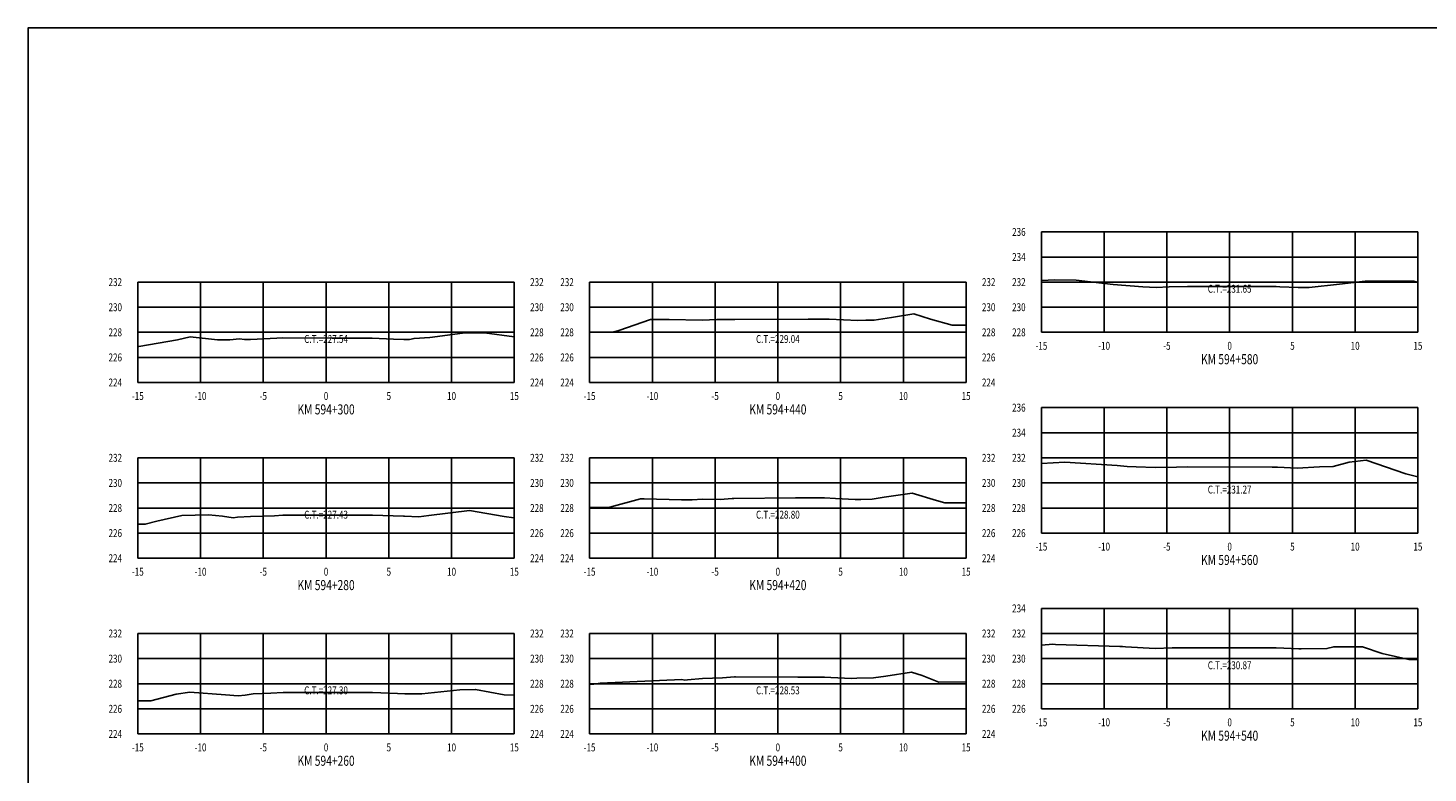
# Model space of a CAD drawing. Units: metres. Extents: x 0 to 199, y 0 to 125.
# Drawn here: x 0 to 112, y 65 to 125 of the extents above; entities that cross this region are included whole.
import ezdxf
from ezdxf.enums import TextEntityAlignment as Align

# ---------------------------------------------------------------- set-up
doc = ezdxf.new("R2010")
doc.units = ezdxf.units.M
doc.header["$LTSCALE"] = 6.35
doc.linetypes.add('HIDDEN', pattern=[0.375, 0.25, -0.125])
for name, color, linetype in [('C-SECT-ATXT', 7, 'Continuous'), ('C-SECT-CENTER', 7, 'Continuous'), ('C-SECT-EG', 7, 'HIDDEN'), ('C-SECT-GRID', 7, 'Continuous'), ('C-SECT-STA', 7, 'Continuous'), ('C-SECT-TXT', 7, 'Continuous'), ('C-SECT-TXT-EG', 7, 'Continuous'), ('Sec Marco', 7, 'Continuous'), ('Section', 7, 'Continuous')]:
    doc.layers.add(name, color=color, linetype=linetype)
doc.styles.add('ROMANS', font='ROMANS', dxfattribs={"width": 0.75})
doc.styles.get("Standard").update_dxf_attribs({"font": 'ARIAL.TTF'})

msp = doc.modelspace()

# ---------------------------------------------------------------- linework, layer by layer
at = {"layer": 'C-SECT-CENTER', "color": 122, "linetype": 'Continuous', "flags": 128}
for points in [[(95.75, 100.5), (95.75, 108.5)], [(23.75, 96.5), (23.75, 104.5)], [(59.75, 96.5), (59.75, 104.5)], [(95.75, 84.5), (95.75, 94.5)], [(23.75, 82.5), (23.75, 90.5)], [(59.75, 82.5), (59.75, 90.5)], [(95.75, 70.5), (95.75, 78.5)], [(23.75, 68.5), (23.75, 76.5)], [(59.75, 68.5), (59.75, 76.5)]]:
    msp.add_lwpolyline(points, dxfattribs=at)
at = {"layer": 'C-SECT-EG', "color": 32, "linetype": 'Continuous', "flags": 128}
for points in [[(80.75, 104.64), (81.81, 104.69), (83.51, 104.65), (86.46, 104.32), (88.84, 104.12), (89.89, 104.07), (90.93, 104.13), (92.39, 104.16), (98.02, 104.14), (99.46, 104.14), (99.74, 104.13), (101.21, 104.06), (102.09, 104.07), (104.5, 104.35), (106.55, 104.58), (110.43, 104.59), (110.75, 104.51)], [(44.75, 100.5), (46.66, 100.54), (47.09, 100.65), (49.59, 101.51), (51.08, 101.51), (53.72, 101.47), (54.9, 101.53), (56.32, 101.53), (62.16, 101.55), (62.57, 101.55), (63.41, 101.56), (63.83, 101.54), (66.12, 101.44), (66.77, 101.48), (67.43, 101.47), (68.8, 101.68), (70.59, 101.97), (71.9, 101.56), (73.65, 101.08), (74.75, 101.08)], [(8.75, 99.37), (8.83, 99.37), (11.92, 99.91), (12.91, 100.14), (15.09, 99.89), (16.09, 99.91), (16.84, 99.98), (17.24, 99.92), (17.73, 99.94), (19.82, 100.04), (20.27, 100.06), (24.24, 100.04), (27.42, 100.04), (29.12, 99.96), (29.96, 99.94), (30.39, 99.93), (30.76, 100.01), (32.02, 100.08), (34.62, 100.43), (36.37, 100.46), (38.75, 100.13)], [(80.75, 90.04), (82.62, 90.15), (86.78, 89.88), (87.58, 89.81), (88.3, 89.78), (89.81, 89.72), (91.52, 89.76), (92.4, 89.77), (99.15, 89.76), (99.45, 89.76), (99.57, 89.76), (101.13, 89.67), (102.9, 89.77), (104.01, 89.8), (105.28, 90.15), (106.62, 90.31), (109.78, 89.22), (110.75, 88.98)], [(44.75, 86.55), (46.37, 86.58), (48.81, 87.22), (48.88, 87.24), (49.11, 87.24), (52.08, 87.16), (52.92, 87.16), (53.75, 87.2), (55.16, 87.19), (56.11, 87.27), (56.24, 87.26), (56.24, 87.27), (61.15, 87.31), (63.47, 87.31), (64.35, 87.27), (65.9, 87.18), (66.37, 87.17), (67.26, 87.2), (68.23, 87.36), (70.46, 87.69), (72.38, 87.11), (73.05, 86.91), (74.75, 86.91)], [(8.75, 85.21), (9.34, 85.21), (10.26, 85.44), (12.26, 85.91), (14.38, 85.95), (15.51, 85.86), (16.36, 85.73), (16.7, 85.78), (17.74, 85.82), (19.64, 85.89), (20.3, 85.92), (26.26, 85.93), (27.45, 85.93), (29.91, 85.85), (29.93, 85.85), (29.99, 85.84), (31.15, 85.8), (31.94, 85.9), (35.18, 86.3), (37.93, 85.83), (38.72, 85.72), (38.75, 85.73)], [(80.75, 75.58), (81.67, 75.66), (81.88, 75.63), (87, 75.46), (87.2, 75.46), (87.44, 75.45), (89.82, 75.31), (91.17, 75.35), (92.42, 75.37), (93.81, 75.37), (99.46, 75.37), (101.27, 75.28), (101.32, 75.27), (101.45, 75.28), (103.5, 75.3), (104.04, 75.45), (106.33, 75.44), (107.9, 74.91), (110.04, 74.44), (110.75, 74.43)], [(44.75, 72.46), (45.08, 72.47), (45.58, 72.55), (52.11, 72.83), (52.34, 72.79), (52.54, 72.8), (53.75, 72.91), (55.34, 72.98), (56.3, 73.05), (56.38, 73.05), (61.35, 73.03), (61.91, 73.02), (63.47, 73.02), (63.96, 72.99), (65.61, 72.92), (66.04, 72.93), (67.37, 72.96), (68.36, 73.11), (70.41, 73.41), (71.26, 73.16), (72.59, 72.62), (74.75, 72.66)], [(8.75, 71.13), (9.78, 71.13), (11.81, 71.66), (12.9, 71.84), (15.74, 71.62), (16.75, 71.53), (17.31, 71.6), (17.95, 71.7), (19.35, 71.74), (20.32, 71.79), (23.28, 71.8), (27.45, 71.81), (29.45, 71.72), (30.02, 71.69), (30.23, 71.69), (31.37, 71.69), (34.41, 72.01), (35.66, 72.04), (37.94, 71.62), (38.75, 71.58)]]:
    msp.add_lwpolyline(points, dxfattribs=at)
at = {"layer": 'C-SECT-GRID', "color": 8, "flags": 128}
for points in [[(80.75, 108.5), (110.75, 108.5)], [(80.75, 100.5), (80.75, 108.5)], [(85.75, 100.5), (85.75, 108.5)], [(90.75, 100.5), (90.75, 108.5)], [(95.75, 100.5), (95.75, 108.5)], [(100.75, 100.5), (100.75, 108.5)], [(105.75, 100.5), (105.75, 108.5)], [(110.75, 100.5), (110.75, 108.5)], [(80.75, 106.5), (110.75, 106.5)], [(8.75, 104.5), (38.75, 104.5)], [(8.75, 96.5), (8.75, 104.5)], [(13.75, 96.5), (13.75, 104.5)], [(18.75, 96.5), (18.75, 104.5)], [(23.75, 96.5), (23.75, 104.5)], [(28.75, 96.5), (28.75, 104.5)], [(33.75, 96.5), (33.75, 104.5)], [(38.75, 96.5), (38.75, 104.5)], [(44.75, 104.5), (74.75, 104.5)], [(44.75, 96.5), (44.75, 104.5)], [(49.75, 96.5), (49.75, 104.5)], [(54.75, 96.5), (54.75, 104.5)], [(59.75, 96.5), (59.75, 104.5)], [(64.75, 96.5), (64.75, 104.5)], [(69.75, 96.5), (69.75, 104.5)], [(74.75, 96.5), (74.75, 104.5)], [(80.75, 104.5), (110.75, 104.5)], [(8.75, 102.5), (38.75, 102.5)], [(44.75, 102.5), (74.75, 102.5)], [(80.75, 102.5), (110.75, 102.5)], [(8.75, 100.5), (38.75, 100.5)], [(44.75, 100.5), (74.75, 100.5)], [(80.75, 100.5), (110.75, 100.5)], [(8.75, 98.5), (38.75, 98.5)], [(44.75, 98.5), (74.75, 98.5)], [(8.75, 96.5), (38.75, 96.5)], [(44.75, 96.5), (74.75, 96.5)], [(80.75, 94.5), (110.75, 94.5)], [(80.75, 84.5), (80.75, 94.5)], [(85.75, 84.5), (85.75, 94.5)], [(90.75, 84.5), (90.75, 94.5)], [(95.75, 84.5), (95.75, 94.5)], [(100.75, 84.5), (100.75, 94.5)], [(105.75, 84.5), (105.75, 94.5)], [(110.75, 84.5), (110.75, 94.5)], [(80.75, 92.5), (110.75, 92.5)], [(8.75, 90.5), (38.75, 90.5)], [(8.75, 82.5), (8.75, 90.5)], [(13.75, 82.5), (13.75, 90.5)], [(18.75, 82.5), (18.75, 90.5)], [(23.75, 82.5), (23.75, 90.5)], [(28.75, 82.5), (28.75, 90.5)], [(33.75, 82.5), (33.75, 90.5)], [(38.75, 82.5), (38.75, 90.5)], [(44.75, 90.5), (74.75, 90.5)], [(44.75, 82.5), (44.75, 90.5)], [(49.75, 82.5), (49.75, 90.5)], [(54.75, 82.5), (54.75, 90.5)], [(59.75, 82.5), (59.75, 90.5)], [(64.75, 82.5), (64.75, 90.5)], [(69.75, 82.5), (69.75, 90.5)], [(74.75, 82.5), (74.75, 90.5)], [(80.75, 90.5), (110.75, 90.5)], [(8.75, 88.5), (38.75, 88.5)], [(44.75, 88.5), (74.75, 88.5)], [(80.75, 88.5), (110.75, 88.5)], [(8.75, 86.5), (38.75, 86.5)], [(44.75, 86.5), (74.75, 86.5)], [(80.75, 86.5), (110.75, 86.5)], [(8.75, 84.5), (38.75, 84.5)], [(44.75, 84.5), (74.75, 84.5)], [(80.75, 84.5), (110.75, 84.5)], [(8.75, 82.5), (38.75, 82.5)], [(44.75, 82.5), (74.75, 82.5)], [(80.75, 78.5), (110.75, 78.5)], [(80.75, 70.5), (80.75, 78.5)], [(85.75, 70.5), (85.75, 78.5)], [(90.75, 70.5), (90.75, 78.5)], [(95.75, 70.5), (95.75, 78.5)], [(100.75, 70.5), (100.75, 78.5)], [(105.75, 70.5), (105.75, 78.5)], [(110.75, 70.5), (110.75, 78.5)], [(8.75, 76.5), (38.75, 76.5)], [(8.75, 68.5), (8.75, 76.5)], [(13.75, 68.5), (13.75, 76.5)], [(18.75, 68.5), (18.75, 76.5)], [(23.75, 68.5), (23.75, 76.5)], [(28.75, 68.5), (28.75, 76.5)], [(33.75, 68.5), (33.75, 76.5)], [(38.75, 68.5), (38.75, 76.5)], [(44.75, 76.5), (74.75, 76.5)], [(44.75, 68.5), (44.75, 76.5)], [(49.75, 68.5), (49.75, 76.5)], [(54.75, 68.5), (54.75, 76.5)], [(59.75, 68.5), (59.75, 76.5)], [(64.75, 68.5), (64.75, 76.5)], [(69.75, 68.5), (69.75, 76.5)], [(74.75, 68.5), (74.75, 76.5)], [(80.75, 76.5), (110.75, 76.5)], [(8.75, 74.5), (38.75, 74.5)], [(44.75, 74.5), (74.75, 74.5)], [(80.75, 74.5), (110.75, 74.5)], [(8.75, 72.5), (38.75, 72.5)], [(44.75, 72.5), (74.75, 72.5)], [(80.75, 72.5), (110.75, 72.5)], [(8.75, 70.5), (38.75, 70.5)], [(44.75, 70.5), (74.75, 70.5)], [(80.75, 70.5), (110.75, 70.5)], [(8.75, 68.5), (38.75, 68.5)], [(44.75, 68.5), (74.75, 68.5)]]:
    msp.add_lwpolyline(points, dxfattribs=at)
at = {"layer": 'Sec Marco', "color": 8, "linetype": 'Continuous', "flags": 128}
msp.add_lwpolyline([(0, 0), (199, 0), (199, 124.75), (0, 124.75), (0, 0)], dxfattribs=at)

# ---------------------------------------------------------------- texts
at = {"layer": 'C-SECT-ATXT', "style": 'ROMANS', "width": 0.75}
for s, p in [('236', (79.49, 108.5)), ('234', (79.49, 106.5)), ('232', (7.49, 104.5)), ('232', (43.49, 104.5)), ('232', (79.49, 104.5)), ('230', (7.49, 102.5)), ('230', (43.49, 102.5)), ('230', (79.49, 102.5)), ('228', (7.49, 100.5)), ('228', (43.49, 100.5)), ('228', (79.49, 100.5)), ('226', (7.49, 98.5)), ('226', (43.49, 98.5)), ('224', (7.49, 96.5)), ('224', (43.49, 96.5)), ('236', (79.49, 94.5)), ('234', (79.49, 92.5)), ('232', (7.49, 90.5)), ('232', (43.49, 90.5)), ('232', (79.49, 90.5)), ('230', (7.49, 88.5)), ('230', (43.49, 88.5)), ('230', (79.49, 88.5)), ('228', (7.49, 86.5)), ('228', (43.49, 86.5)), ('228', (79.49, 86.5)), ('226', (7.49, 84.5)), ('226', (43.49, 84.5)), ('226', (79.49, 84.5)), ('224', (7.49, 82.5)), ('224', (43.49, 82.5)), ('234', (79.49, 78.5)), ('232', (7.49, 76.5)), ('232', (43.49, 76.5)), ('232', (79.49, 76.5)), ('230', (7.49, 74.5)), ('230', (43.49, 74.5)), ('230', (79.49, 74.5)), ('228', (7.49, 72.5)), ('228', (43.49, 72.5)), ('228', (79.49, 72.5)), ('226', (7.49, 70.5)), ('226', (43.49, 70.5)), ('226', (79.49, 70.5)), ('224', (7.49, 68.5)), ('224', (43.49, 68.5))]:
    msp.add_text(s, height=0.63, dxfattribs=at).set_placement(p, align=Align.MIDDLE_RIGHT)
at = {"layer": 'C-SECT-STA', "color": 3, "style": 'ROMANS', "width": 0.75}
for s, p in [('KM 594+580', (95.75, 97.96)), ('KM 594+300', (23.75, 93.96)), ('KM 594+440', (59.75, 93.96)), ('KM 594+560', (95.75, 81.96)), ('KM 594+280', (23.75, 79.96)), ('KM 594+420', (59.75, 79.96)), ('KM 594+540', (95.75, 67.96)), ('KM 594+260', (23.75, 65.96)), ('KM 594+400', (59.75, 65.96))]:
    msp.add_text(s, height=0.8, dxfattribs=at).set_placement(p, align=Align.CENTER)
at = {"layer": 'C-SECT-TXT', "style": 'ROMANS', "width": 0.75}
for s, p in [('232', (40.01, 104.5)), ('232', (76.01, 104.5)), ('230', (40.01, 102.5)), ('230', (76.01, 102.5)), ('228', (40.01, 100.5)), ('228', (76.01, 100.5)), ('226', (40.01, 98.5)), ('226', (76.01, 98.5)), ('224', (40.01, 96.5)), ('224', (76.01, 96.5)), ('232', (40.01, 90.5)), ('232', (76.01, 90.5)), ('230', (40.01, 88.5)), ('230', (76.01, 88.5)), ('228', (40.01, 86.5)), ('228', (76.01, 86.5)), ('226', (40.01, 84.5)), ('226', (76.01, 84.5)), ('224', (40.01, 82.5)), ('224', (76.01, 82.5)), ('232', (40.01, 76.5)), ('232', (76.01, 76.5)), ('230', (40.01, 74.5)), ('230', (76.01, 74.5)), ('228', (40.01, 72.5)), ('228', (76.01, 72.5)), ('226', (40.01, 70.5)), ('226', (76.01, 70.5)), ('224', (40.01, 68.5)), ('224', (76.01, 68.5))]:
    msp.add_text(s, height=0.63, dxfattribs=at).set_placement(p, align=Align.MIDDLE_LEFT)
for s, p in [('-15', (80.75, 99.74)), ('-10', (85.75, 99.74)), ('-5', (90.75, 99.74)), ('0', (95.75, 99.74)), ('5', (100.75, 99.74)), ('10', (105.75, 99.74)), ('15', (110.75, 99.74)), ('-15', (8.75, 95.74)), ('-10', (13.75, 95.74)), ('-5', (18.75, 95.74)), ('0', (23.75, 95.74)), ('5', (28.75, 95.74)), ('10', (33.75, 95.74)), ('15', (38.75, 95.74)), ('-15', (44.75, 95.74)), ('-10', (49.75, 95.74)), ('-5', (54.75, 95.74)), ('0', (59.75, 95.74)), ('5', (64.75, 95.74)), ('10', (69.75, 95.74)), ('15', (74.75, 95.74)), ('-15', (80.75, 83.74)), ('-10', (85.75, 83.74)), ('-5', (90.75, 83.74)), ('0', (95.75, 83.74)), ('5', (100.75, 83.74)), ('10', (105.75, 83.74)), ('15', (110.75, 83.74)), ('-15', (8.75, 81.74)), ('-10', (13.75, 81.74)), ('-5', (18.75, 81.74)), ('0', (23.75, 81.74)), ('5', (28.75, 81.74)), ('10', (33.75, 81.74)), ('15', (38.75, 81.74)), ('-15', (44.75, 81.74)), ('-10', (49.75, 81.74)), ('-5', (54.75, 81.74)), ('0', (59.75, 81.74)), ('5', (64.75, 81.74)), ('10', (69.75, 81.74)), ('15', (74.75, 81.74)), ('-15', (80.75, 69.74)), ('-10', (85.75, 69.74)), ('-5', (90.75, 69.74)), ('0', (95.75, 69.74)), ('5', (100.75, 69.74)), ('10', (105.75, 69.74)), ('15', (110.75, 69.74)), ('-15', (8.75, 67.74)), ('-10', (13.75, 67.74)), ('-5', (18.75, 67.74)), ('0', (23.75, 67.74)), ('5', (28.75, 67.74)), ('10', (33.75, 67.74)), ('15', (38.75, 67.74)), ('-15', (44.75, 67.74)), ('-10', (49.75, 67.74)), ('-5', (54.75, 67.74)), ('0', (59.75, 67.74)), ('5', (64.75, 67.74)), ('10', (69.75, 67.74)), ('15', (74.75, 67.74))]:
    msp.add_text(s, height=0.63, dxfattribs=at).set_placement(p, align=Align.TOP_CENTER)
at = {"layer": 'C-SECT-TXT-EG', "style": 'ROMANS', "width": 0.75}
for s, p in [('C.T.=231.65', (95.75, 103.97)), ('C.T.=227.54', (23.75, 99.97)), ('C.T.=229.04', (59.75, 99.97)), ('C.T.=231.27', (95.75, 87.97)), ('C.T.=227.43', (23.75, 85.97)), ('C.T.=228.80', (59.75, 85.97)), ('C.T.=230.87', (95.75, 73.97)), ('C.T.=227.30', (23.75, 71.97)), ('C.T.=228.53', (59.75, 71.97))]:
    msp.add_text(s, height=0.63, rotation=360, dxfattribs=at).set_placement(p, align=Align.MIDDLE_CENTER)
at = {"layer": 'Section', "color": 0}
for p in [(80.75, 100.5), (8.75, 96.5), (44.75, 96.5), (80.75, 84.5), (8.75, 82.5), (44.75, 82.5), (80.75, 70.5), (8.75, 68.5), (44.75, 68.5)]:
    msp.add_text('-', height=0.0001, rotation=53.1301, dxfattribs=at).set_placement(p, align=Align.MIDDLE_CENTER)

doc.saveas('drawing.dxf')
